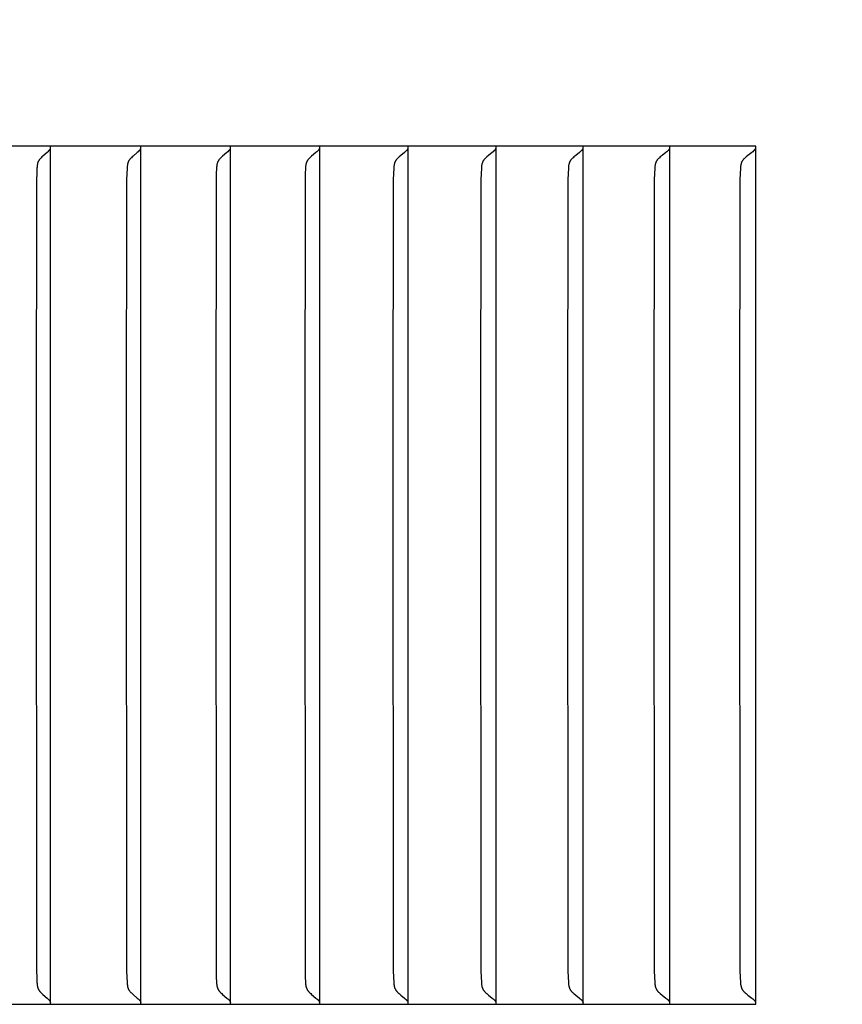
# Model space of a CAD drawing. Units: inches. Extents: x -16 to 129, y -12 to 78.
# Drawn here: x 15 to 16, y 64 to 65 of the extents above; entities that cross this region are included whole.
import ezdxf

# ---------------------------------------------------------------- set-up
doc = ezdxf.new("R2010")
doc.units = ezdxf.units.IN
doc.header["$MEASUREMENT"] = 0
doc.layers.add('Dimension (ANSI)', color=5, linetype='Continuous', lineweight=25)
doc.layers.add('PV', color=250, linetype='Continuous')
doc.styles.add('Arial', font='arial.ttf')
doc.dimstyles.new('Dimensions', dxfattribs={"dimtxt": 0.15625, "dimasz": 0.125, "dimexe": 0.0625, "dimexo": 0.125, "dimgap": 0.09, "dimtad": 0, "dimtih": 1, "dimtoh": 1, "dimzin": 0, "dimdsep": 46, "dimlunit": 5, "dimtxsty": 'Arial', "dimcen": 0, "dimadec": 0, "dimazin": 0, "dimtfac": 1, "dimtofl": 0, "dimtmove": 0, "dimatfit": 3, "dimfxl": 1, "dimfrac": 2, "dimtolj": 1, "dimtzin": 0, "dimarcsym": 0})

# ---------------------------------------------------------------- blocks, each defined once
blk = doc.blocks.new('*D13')
at = {"layer": 'Defpoints', "color": 0, "transparency": 16777216}
for p in [(-10.3717, 73.4458), (23.6283, 65.2168), (-10.3717, 64.9043)]:
    blk.add_point(p, dxfattribs=at)
at = {"layer": 'Dimension (ANSI)', "color": 0, "lineweight": -2, "transparency": 16777216}
for p, q in [((-10.3717, 65.4043), (-10.3717, 73.6958)), ((23.6283, 65.7168), (23.6283, 73.6958)), ((-9.8717, 73.4458), (0.7531, 73.4458)), ((23.1283, 73.4458), (12.5035, 73.4458))]:
    blk.add_line(p, q, dxfattribs=at)
at = {"layer": 'Dimension (ANSI)', "color": 0, "transparency": 16777216}
for points in [[(-9.8717, 73.5291), (-9.8717, 73.3625), (-10.3717, 73.4458)], [(23.1283, 73.5291), (23.1283, 73.3625), (23.6283, 73.4458)]]:
    blk.add_solid(points, dxfattribs=at)
at = {"layer": 'Dimension (ANSI)', "color": 0, "transparency": 16777216, "insert": (6.6283, 73.4458), "char_height": 0.625, "attachment_point": 5, "style": 'Arial'}
blk.add_mtext('\\A1;Head Width = 34" [86.36 cm]', dxfattribs=at)

msp = doc.modelspace()

# ---------------------------------------------------------------- linework, layer by layer
at = {"layer": 'PV'}
for points in [[(16.1321, 65.0026), (14.4689, 65.0026)], [(15.32, 64.9971), (15.3191, 64.9962), (15.3182, 64.9953), (15.3133, 64.9912), (15.3124, 64.9903), (15.3115, 64.9894), (15.311, 64.989), (15.3106, 64.9885), (15.3102, 64.9881), (15.3098, 64.9876), (15.3096, 64.9874), (15.3094, 64.9872), (15.3093, 64.9869), (15.3091, 64.9867), (15.3089, 64.9864), (15.3087, 64.9861), (15.3086, 64.9859), (15.3084, 64.9856), (15.3083, 64.9853), (15.3081, 64.985), (15.308, 64.9847), (15.3079, 64.9845), (15.3078, 64.9842), (15.3077, 64.9839), (15.3076, 64.9836), (15.3075, 64.9833), (15.3074, 64.983), (15.3073, 64.9827), (15.3073, 64.9824), (15.3072, 64.9821), (15.3071, 64.9815), (15.307, 64.9809), (15.3069, 64.9804), (15.3068, 64.9798), (15.3067, 64.9786), (15.3066, 64.9774), (15.3063, 64.9709), (15.3061, 64.9644), (15.3057, 64.6659)], [(15.3212, 64.9985), (15.3212, 64.9984), (15.3211, 64.9983), (15.321, 64.9982), (15.321, 64.9981), (15.3209, 64.9981), (15.3208, 64.998), (15.3207, 64.9979), (15.3207, 64.9978), (15.3206, 64.9977), (15.3205, 64.9976), (15.3204, 64.9975), (15.3204, 64.9974), (15.3203, 64.9974), (15.3202, 64.9973), (15.3201, 64.9972), (15.32, 64.9971)], [(15.322, 65.0005), (15.322, 65.0002), (15.3219, 65), (15.3218, 64.9997), (15.3217, 64.9995), (15.3216, 64.9993), (15.3216, 64.9992), (15.3215, 64.9991), (15.3215, 64.999), (15.3214, 64.9989), (15.3213, 64.9988), (15.3213, 64.9987), (15.3212, 64.9985)], [(15.3223, 64.9964), (15.3223, 65.0026)], [(15.3223, 64.6659), (15.3223, 64.9964)], [(15.4237, 64.9971), (15.4228, 64.9962), (15.4218, 64.9953), (15.4169, 64.9912), (15.4159, 64.9903), (15.415, 64.9894), (15.4146, 64.989), (15.4141, 64.9885), (15.4137, 64.9881), (15.4133, 64.9876), (15.4131, 64.9874), (15.413, 64.9872), (15.4128, 64.9869), (15.4126, 64.9867), (15.4124, 64.9864), (15.4123, 64.9861), (15.4121, 64.9859), (15.4119, 64.9856), (15.4118, 64.9853), (15.4116, 64.985), (15.4115, 64.9847), (15.4114, 64.9845), (15.4113, 64.9842), (15.4112, 64.9839), (15.4111, 64.9836), (15.411, 64.9833), (15.4109, 64.983), (15.4108, 64.9827), (15.4107, 64.9824), (15.4107, 64.9821), (15.4105, 64.9815), (15.4104, 64.981), (15.4104, 64.9804), (15.4103, 64.9798), (15.4102, 64.9786), (15.4101, 64.9774), (15.4097, 64.9709), (15.4095, 64.9644), (15.4091, 64.6659)], [(15.4249, 64.9985), (15.4248, 64.9984), (15.4248, 64.9983), (15.4247, 64.9982), (15.4246, 64.9981), (15.4246, 64.9981), (15.4245, 64.998), (15.4244, 64.9979), (15.4244, 64.9978), (15.4243, 64.9977), (15.4242, 64.9976), (15.4241, 64.9975), (15.424, 64.9974), (15.424, 64.9974), (15.4239, 64.9973), (15.4238, 64.9972), (15.4237, 64.9971)], [(15.4257, 65.0005), (15.4257, 65.0002), (15.4256, 65), (15.4255, 64.9997), (15.4254, 64.9995), (15.4253, 64.9993), (15.4253, 64.9992), (15.4252, 64.9991), (15.4252, 64.999), (15.4251, 64.9989), (15.425, 64.9988), (15.425, 64.9987), (15.4249, 64.9985)], [(15.426, 64.9964), (15.426, 65.0026)], [(15.426, 64.6659), (15.426, 64.9964)], [(15.5267, 64.9971), (15.5257, 64.9962), (15.5248, 64.9953), (15.5198, 64.9912), (15.5188, 64.9903), (15.5179, 64.9894), (15.5174, 64.989), (15.517, 64.9885), (15.5165, 64.9881), (15.5161, 64.9876), (15.516, 64.9874), (15.5158, 64.9872), (15.5156, 64.9869), (15.5154, 64.9867), (15.5152, 64.9864), (15.5151, 64.9861), (15.5149, 64.9859), (15.5147, 64.9856), (15.5146, 64.9853), (15.5144, 64.985), (15.5143, 64.9847), (15.5142, 64.9845), (15.5141, 64.9842), (15.514, 64.9839), (15.5139, 64.9836), (15.5138, 64.9833), (15.5137, 64.983), (15.5136, 64.9827), (15.5135, 64.9824), (15.5135, 64.9821), (15.5133, 64.9815), (15.5132, 64.981), (15.5131, 64.9804), (15.5131, 64.9798), (15.5129, 64.9786), (15.5129, 64.9774), (15.5125, 64.9709), (15.5123, 64.9644), (15.5119, 64.6659)], [(15.5279, 64.9985), (15.5278, 64.9984), (15.5278, 64.9983), (15.5277, 64.9982), (15.5276, 64.9981), (15.5276, 64.9981), (15.5275, 64.998), (15.5274, 64.9979), (15.5273, 64.9978), (15.5273, 64.9977), (15.5272, 64.9976), (15.5271, 64.9975), (15.527, 64.9974), (15.5269, 64.9974), (15.5269, 64.9973), (15.5268, 64.9972), (15.5267, 64.9971)], [(15.5288, 65.0005), (15.5287, 65.0002), (15.5286, 65), (15.5285, 64.9998), (15.5285, 64.9997), (15.5284, 64.9996), (15.5284, 64.9995), (15.5283, 64.9993), (15.5283, 64.9992), (15.5282, 64.9991), (15.5282, 64.999), (15.5281, 64.9989), (15.528, 64.9988), (15.528, 64.9987), (15.5279, 64.9985)], [(15.529, 64.9964), (15.529, 65.0026)], [(15.529, 64.6659), (15.529, 64.9964)], [(15.629, 64.9971), (15.628, 64.9962), (15.627, 64.9953), (15.622, 64.9912), (15.621, 64.9903), (15.62, 64.9894), (15.6195, 64.989), (15.6191, 64.9885), (15.6187, 64.9881), (15.6183, 64.9876), (15.6181, 64.9874), (15.6179, 64.9872), (15.6177, 64.9869), (15.6175, 64.9867), (15.6173, 64.9864), (15.6172, 64.9861), (15.617, 64.9859), (15.6168, 64.9856), (15.6167, 64.9853), (15.6165, 64.985), (15.6164, 64.9847), (15.6163, 64.9845), (15.6162, 64.9842), (15.6161, 64.9839), (15.616, 64.9836), (15.6159, 64.9833), (15.6158, 64.983), (15.6157, 64.9827), (15.6156, 64.9824), (15.6155, 64.9821), (15.6154, 64.9816), (15.6153, 64.981), (15.6152, 64.9804), (15.6151, 64.9798), (15.615, 64.9786), (15.6149, 64.9774), (15.6146, 64.9709), (15.6144, 64.9644), (15.614, 64.6659)], [(15.6302, 64.9985), (15.6301, 64.9984), (15.6301, 64.9983), (15.63, 64.9982), (15.6299, 64.9981), (15.6299, 64.9981), (15.6298, 64.998), (15.6297, 64.9979), (15.6296, 64.9978), (15.6295, 64.9977), (15.6295, 64.9976), (15.6294, 64.9975), (15.6293, 64.9974), (15.6292, 64.9974), (15.6291, 64.9973), (15.629, 64.9972), (15.629, 64.9971)], [(15.6311, 65.0005), (15.631, 65.0003), (15.631, 65.0002), (15.6309, 65.0001), (15.6309, 65), (15.6308, 64.9998), (15.6308, 64.9997), (15.6307, 64.9996), (15.6307, 64.9995), (15.6306, 64.9993), (15.6306, 64.9992), (15.6305, 64.9991), (15.6305, 64.999), (15.6304, 64.9989), (15.6303, 64.9988), (15.6303, 64.9987), (15.6302, 64.9985)], [(15.6314, 64.9964), (15.6314, 65.0026)], [(15.6314, 64.6659), (15.6314, 64.9964)], [(15.7305, 64.9971), (15.7295, 64.9962), (15.7285, 64.9953), (15.7244, 64.992), (15.7224, 64.9903), (15.7214, 64.9894), (15.721, 64.989), (15.7205, 64.9886), (15.7201, 64.9881), (15.7197, 64.9876), (15.7195, 64.9874), (15.7193, 64.9872), (15.7191, 64.9869), (15.7189, 64.9867), (15.7187, 64.9864), (15.7186, 64.9861), (15.7184, 64.9859), (15.7182, 64.9856), (15.7181, 64.9853), (15.7179, 64.985), (15.7178, 64.9848), (15.7177, 64.9845), (15.7175, 64.9842), (15.7174, 64.9839), (15.7173, 64.9836), (15.7172, 64.9833), (15.7171, 64.983), (15.7171, 64.9827), (15.717, 64.9824), (15.7169, 64.9821), (15.7168, 64.9816), (15.7167, 64.981), (15.7166, 64.9804), (15.7165, 64.9798), (15.7164, 64.9786), (15.7163, 64.9774), (15.7159, 64.9709), (15.7157, 64.9644), (15.7153, 64.6659)], [(15.7318, 64.9985), (15.7317, 64.9984), (15.7316, 64.9983), (15.7316, 64.9982), (15.7315, 64.9981), (15.7314, 64.9981), (15.7314, 64.998), (15.7313, 64.9979), (15.7312, 64.9978), (15.7311, 64.9977), (15.731, 64.9976), (15.731, 64.9975), (15.7309, 64.9974), (15.7308, 64.9974), (15.7307, 64.9973), (15.7306, 64.9972), (15.7305, 64.9971)], [(15.7326, 65.0005), (15.7326, 65.0003), (15.7326, 65.0002), (15.7325, 65.0001), (15.7325, 65), (15.7324, 64.9998), (15.7324, 64.9997), (15.7323, 64.9996), (15.7323, 64.9995), (15.7322, 64.9993), (15.7322, 64.9992), (15.7321, 64.9991), (15.732, 64.999), (15.732, 64.9989), (15.7319, 64.9988), (15.7318, 64.9987), (15.7318, 64.9985)], [(15.7329, 64.9964), (15.7329, 65.0026)], [(15.7329, 64.6659), (15.7329, 64.9964)], [(15.8313, 64.9971), (15.8304, 64.9962), (15.8293, 64.9953), (15.8252, 64.992), (15.8231, 64.9903), (15.8221, 64.9894), (15.8217, 64.989), (15.8212, 64.9886), (15.8208, 64.9881), (15.8204, 64.9876), (15.8202, 64.9874), (15.82, 64.9872), (15.8198, 64.9869), (15.8196, 64.9867), (15.8194, 64.9864), (15.8192, 64.9861), (15.8191, 64.9859), (15.8189, 64.9856), (15.8187, 64.9853), (15.8186, 64.985), (15.8185, 64.9848), (15.8183, 64.9845), (15.8182, 64.9842), (15.8181, 64.9839), (15.818, 64.9836), (15.8179, 64.9833), (15.8178, 64.983), (15.8177, 64.9827), (15.8176, 64.9824), (15.8176, 64.9821), (15.8175, 64.9819), (15.8174, 64.9816), (15.8173, 64.981), (15.8172, 64.9804), (15.8171, 64.9798), (15.817, 64.9786), (15.8169, 64.9774), (15.8166, 64.9709), (15.8164, 64.9644), (15.8159, 64.6659)], [(15.8326, 64.9985), (15.8326, 64.9984), (15.8325, 64.9983), (15.8324, 64.9982), (15.8323, 64.9981), (15.8323, 64.9981), (15.8322, 64.998), (15.8321, 64.9979), (15.832, 64.9978), (15.832, 64.9977), (15.8319, 64.9976), (15.8318, 64.9975), (15.8317, 64.9974), (15.8316, 64.9974), (15.8315, 64.9973), (15.8314, 64.9972), (15.8313, 64.9971)], [(15.8335, 65.0005), (15.8335, 65.0003), (15.8334, 65.0002), (15.8334, 65.0001), (15.8333, 65), (15.8333, 64.9998), (15.8332, 64.9997), (15.8332, 64.9996), (15.8331, 64.9995), (15.8331, 64.9993), (15.833, 64.9992), (15.833, 64.9991), (15.8329, 64.999), (15.8328, 64.9989), (15.8328, 64.9988), (15.8327, 64.9987), (15.8326, 64.9985)], [(15.8338, 64.9964), (15.8338, 65.0026)], [(15.8338, 64.6659), (15.8338, 64.9964)], [(15.9314, 64.9971), (15.9304, 64.9962), (15.9294, 64.9953), (15.9252, 64.992), (15.9231, 64.9903), (15.9221, 64.9894), (15.9216, 64.989), (15.9212, 64.9886), (15.9207, 64.9881), (15.9203, 64.9876), (15.9201, 64.9874), (15.9199, 64.9872), (15.9197, 64.9869), (15.9195, 64.9867), (15.9193, 64.9864), (15.9192, 64.9861), (15.919, 64.9859), (15.9188, 64.9856), (15.9187, 64.9853), (15.9185, 64.985), (15.9184, 64.9848), (15.9182, 64.9845), (15.9181, 64.9842), (15.918, 64.9839), (15.9179, 64.9836), (15.9178, 64.9833), (15.9177, 64.983), (15.9176, 64.9827), (15.9175, 64.9824), (15.9175, 64.9822), (15.9174, 64.9819), (15.9173, 64.9816), (15.9172, 64.981), (15.9171, 64.9804), (15.9171, 64.9798), (15.9169, 64.9786), (15.9168, 64.9774), (15.9165, 64.9709), (15.9163, 64.9644), (15.9158, 64.6659)], [(15.9327, 64.9985), (15.9327, 64.9984), (15.9326, 64.9983), (15.9325, 64.9982), (15.9325, 64.9981), (15.9324, 64.9981), (15.9323, 64.998), (15.9322, 64.9979), (15.9321, 64.9978), (15.9321, 64.9977), (15.932, 64.9976), (15.9319, 64.9975), (15.9318, 64.9974), (15.9317, 64.9974), (15.9316, 64.9973), (15.9315, 64.9972), (15.9314, 64.9971)], [(15.9336, 65.0005), (15.9336, 65.0003), (15.9336, 65.0002), (15.9335, 65.0001), (15.9335, 65), (15.9334, 64.9998), (15.9334, 64.9997), (15.9333, 64.9996), (15.9333, 64.9995), (15.9332, 64.9993), (15.9331, 64.9992), (15.9331, 64.9991), (15.933, 64.999), (15.933, 64.9989), (15.9329, 64.9988), (15.9328, 64.9987), (15.9327, 64.9985)], [(15.9339, 64.9964), (15.9339, 65.0026)], [(15.9339, 64.6659), (15.9339, 64.9964)], [(16.0308, 64.9971), (16.0298, 64.9962), (16.0287, 64.9953), (16.0245, 64.992), (16.0223, 64.9903), (16.0214, 64.9894), (16.0209, 64.989), (16.0204, 64.9886), (16.0199, 64.9881), (16.0195, 64.9876), (16.0193, 64.9874), (16.0191, 64.9872), (16.0189, 64.9869), (16.0187, 64.9867), (16.0185, 64.9864), (16.0183, 64.9862), (16.0182, 64.9859), (16.018, 64.9856), (16.0178, 64.9853), (16.0177, 64.985), (16.0176, 64.9848), (16.0174, 64.9845), (16.0173, 64.9842), (16.0172, 64.9839), (16.0171, 64.9836), (16.017, 64.9833), (16.0169, 64.983), (16.0168, 64.9827), (16.0167, 64.9824), (16.0166, 64.9822), (16.0166, 64.9819), (16.0165, 64.9816), (16.0164, 64.981), (16.0163, 64.9804), (16.0162, 64.9798), (16.0161, 64.9786), (16.016, 64.9774), (16.0156, 64.9709), (16.0154, 64.9644), (16.015, 64.6659)], [(16.0321, 64.9985), (16.032, 64.9984), (16.032, 64.9983), (16.0319, 64.9982), (16.0318, 64.9981), (16.0317, 64.9981), (16.0317, 64.998), (16.0316, 64.9979), (16.0315, 64.9978), (16.0314, 64.9977), (16.0313, 64.9976), (16.0313, 64.9975), (16.0312, 64.9974), (16.0311, 64.9974), (16.031, 64.9973), (16.0309, 64.9972), (16.0308, 64.9971)], [(16.033, 65.0005), (16.033, 65.0003), (16.0329, 65.0002), (16.0329, 65.0001), (16.0328, 65), (16.0328, 64.9998), (16.0327, 64.9997), (16.0327, 64.9996), (16.0326, 64.9995), (16.0326, 64.9993), (16.0325, 64.9992), (16.0325, 64.9991), (16.0324, 64.999), (16.0323, 64.9989), (16.0323, 64.9988), (16.0322, 64.9987), (16.0321, 64.9985)], [(16.0333, 64.9964), (16.0333, 65.0026)], [(16.0333, 64.6659), (16.0333, 64.9964)], [(16.1294, 64.9971), (16.1284, 64.9962), (16.1273, 64.9953), (16.123, 64.992), (16.1208, 64.9903), (16.1198, 64.9894), (16.1193, 64.989), (16.1189, 64.9886), (16.1184, 64.9881), (16.1182, 64.9879), (16.118, 64.9876), (16.1178, 64.9874), (16.1176, 64.9872), (16.1174, 64.9869), (16.1172, 64.9867), (16.117, 64.9864), (16.1168, 64.9862), (16.1166, 64.9859), (16.1164, 64.9856), (16.1163, 64.9853), (16.1161, 64.985), (16.116, 64.9848), (16.1158, 64.9845), (16.1157, 64.9842), (16.1156, 64.9839), (16.1155, 64.9836), (16.1154, 64.9833), (16.1153, 64.983), (16.1152, 64.9827), (16.1151, 64.9825), (16.1151, 64.9822), (16.115, 64.9819), (16.1149, 64.9816), (16.1148, 64.981), (16.1147, 64.9804), (16.1146, 64.9798), (16.1145, 64.9786), (16.1144, 64.9774), (16.114, 64.9709), (16.1138, 64.9644), (16.1134, 64.6659)], [(16.1307, 64.9985), (16.1307, 64.9984), (16.1306, 64.9983), (16.1305, 64.9982), (16.1304, 64.9981), (16.1304, 64.9981), (16.1303, 64.998), (16.1302, 64.9979), (16.1301, 64.9978), (16.13, 64.9977), (16.1299, 64.9976), (16.1299, 64.9975), (16.1298, 64.9974), (16.1297, 64.9974), (16.1296, 64.9973), (16.1295, 64.9972), (16.1294, 64.9971)], [(16.1316, 65.0005), (16.1316, 65.0003), (16.1316, 65.0002), (16.1315, 65.0001), (16.1315, 65), (16.1314, 64.9998), (16.1314, 64.9997), (16.1313, 64.9996), (16.1313, 64.9995), (16.1312, 64.9993), (16.1311, 64.9992), (16.1311, 64.9991), (16.131, 64.999), (16.1309, 64.9989), (16.1309, 64.9988), (16.1308, 64.9987), (16.1307, 64.9985)], [(16.1321, 64.0168), (16.1321, 65.0026)], [(15.3057, 64.6659), (15.3061, 64.055), (15.3063, 64.0485), (15.3066, 64.042), (15.3067, 64.0408), (15.3068, 64.0396), (15.3069, 64.039), (15.307, 64.0384), (15.3071, 64.0378), (15.3072, 64.0372), (15.3073, 64.0369), (15.3073, 64.0366), (15.3074, 64.0364), (15.3075, 64.0361), (15.3076, 64.0358), (15.3077, 64.0355), (15.3078, 64.0352), (15.3079, 64.0349), (15.308, 64.0346), (15.3081, 64.0343), (15.3083, 64.0341), (15.3084, 64.0338), (15.3086, 64.0335), (15.3087, 64.0332), (15.3089, 64.0329), (15.3091, 64.0327), (15.3093, 64.0324), (15.3094, 64.0322), (15.3096, 64.032), (15.3098, 64.0317), (15.3102, 64.0313), (15.3106, 64.0308), (15.311, 64.0304), (15.3115, 64.0299), (15.3124, 64.0291), (15.3133, 64.0282), (15.3182, 64.024), (15.3191, 64.0231), (15.32, 64.0222)], [(15.3223, 64.023), (15.3223, 64.6659)], [(15.4091, 64.6659), (15.4095, 64.055), (15.4097, 64.0485), (15.4101, 64.042), (15.4102, 64.0408), (15.4103, 64.0396), (15.4104, 64.039), (15.4104, 64.0384), (15.4105, 64.0378), (15.4107, 64.0372), (15.4107, 64.0369), (15.4108, 64.0366), (15.4109, 64.0364), (15.411, 64.0361), (15.4111, 64.0358), (15.4112, 64.0355), (15.4113, 64.0352), (15.4114, 64.0349), (15.4115, 64.0346), (15.4116, 64.0343), (15.4118, 64.0341), (15.4119, 64.0338), (15.4121, 64.0335), (15.4123, 64.0332), (15.4124, 64.0329), (15.4126, 64.0327), (15.4128, 64.0324), (15.413, 64.0322), (15.4131, 64.032), (15.4133, 64.0317), (15.4137, 64.0313), (15.4141, 64.0308), (15.4146, 64.0304), (15.415, 64.0299), (15.4159, 64.0291), (15.4169, 64.0282), (15.4218, 64.024), (15.4228, 64.0231), (15.4237, 64.0222)], [(15.426, 64.023), (15.426, 64.6659)], [(15.5119, 64.6659), (15.5123, 64.055), (15.5125, 64.0485), (15.5129, 64.042), (15.5129, 64.0408), (15.5131, 64.0396), (15.5131, 64.039), (15.5132, 64.0384), (15.5133, 64.0378), (15.5135, 64.0372), (15.5135, 64.0369), (15.5136, 64.0366), (15.5137, 64.0363), (15.5138, 64.0361), (15.5139, 64.0358), (15.514, 64.0355), (15.5141, 64.0352), (15.5142, 64.0349), (15.5143, 64.0346), (15.5144, 64.0343), (15.5146, 64.0341), (15.5147, 64.0338), (15.5149, 64.0335), (15.5151, 64.0332), (15.5152, 64.0329), (15.5154, 64.0327), (15.5156, 64.0324), (15.5158, 64.0322), (15.516, 64.032), (15.5161, 64.0317), (15.5165, 64.0313), (15.517, 64.0308), (15.5174, 64.0304), (15.5179, 64.0299), (15.5188, 64.0291), (15.5198, 64.0282), (15.5248, 64.024), (15.5257, 64.0231), (15.5267, 64.0222)], [(15.529, 64.023), (15.529, 64.6659)], [(15.614, 64.6659), (15.6144, 64.055), (15.6146, 64.0485), (15.6149, 64.042), (15.615, 64.0408), (15.6151, 64.0396), (15.6152, 64.039), (15.6153, 64.0384), (15.6154, 64.0378), (15.6155, 64.0372), (15.6156, 64.0369), (15.6157, 64.0366), (15.6158, 64.0363), (15.6159, 64.0361), (15.616, 64.0358), (15.6161, 64.0355), (15.6162, 64.0352), (15.6163, 64.0349), (15.6164, 64.0346), (15.6165, 64.0343), (15.6167, 64.0341), (15.6168, 64.0338), (15.617, 64.0335), (15.6172, 64.0332), (15.6173, 64.0329), (15.6175, 64.0327), (15.6177, 64.0324), (15.6179, 64.0322), (15.6181, 64.032), (15.6183, 64.0317), (15.6187, 64.0313), (15.6191, 64.0308), (15.6195, 64.0304), (15.62, 64.0299), (15.621, 64.0291), (15.622, 64.0282), (15.627, 64.024), (15.628, 64.0231), (15.629, 64.0222)], [(15.6314, 64.023), (15.6314, 64.6659)], [(15.7153, 64.6659), (15.7157, 64.055), (15.7159, 64.0485), (15.7163, 64.042), (15.7164, 64.0408), (15.7165, 64.0396), (15.7166, 64.039), (15.7167, 64.0384), (15.7168, 64.0378), (15.7169, 64.0372), (15.717, 64.0369), (15.7171, 64.0366), (15.7171, 64.0363), (15.7172, 64.0361), (15.7173, 64.0358), (15.7174, 64.0355), (15.7175, 64.0352), (15.7177, 64.0349), (15.7178, 64.0346), (15.7179, 64.0343), (15.7181, 64.0341), (15.7182, 64.0338), (15.7184, 64.0335), (15.7186, 64.0332), (15.7187, 64.0329), (15.7189, 64.0327), (15.7191, 64.0324), (15.7193, 64.0322), (15.7195, 64.032), (15.7197, 64.0317), (15.7201, 64.0313), (15.7205, 64.0308), (15.721, 64.0304), (15.7214, 64.0299), (15.7224, 64.0291), (15.7244, 64.0274), (15.7285, 64.024), (15.7295, 64.0231), (15.7305, 64.0222)], [(15.7329, 64.023), (15.7329, 64.6659)], [(15.8159, 64.6659), (15.8164, 64.055), (15.8166, 64.0485), (15.8169, 64.042), (15.817, 64.0408), (15.8171, 64.0396), (15.8172, 64.039), (15.8173, 64.0384), (15.8174, 64.0378), (15.8175, 64.0375), (15.8176, 64.0372), (15.8176, 64.0369), (15.8177, 64.0366), (15.8178, 64.0363), (15.8179, 64.036), (15.818, 64.0358), (15.8181, 64.0355), (15.8182, 64.0352), (15.8183, 64.0349), (15.8185, 64.0346), (15.8186, 64.0343), (15.8187, 64.034), (15.8189, 64.0338), (15.8191, 64.0335), (15.8192, 64.0332), (15.8194, 64.0329), (15.8196, 64.0327), (15.8198, 64.0324), (15.82, 64.0322), (15.8202, 64.032), (15.8204, 64.0317), (15.8208, 64.0313), (15.8212, 64.0308), (15.8217, 64.0304), (15.8221, 64.0299), (15.8231, 64.0291), (15.8252, 64.0274), (15.8293, 64.024), (15.8304, 64.0231), (15.8313, 64.0222)], [(15.8338, 64.023), (15.8338, 64.6659)], [(15.9158, 64.6659), (15.9163, 64.055), (15.9165, 64.0485), (15.9168, 64.042), (15.9169, 64.0408), (15.9171, 64.0396), (15.9171, 64.039), (15.9172, 64.0384), (15.9173, 64.0378), (15.9174, 64.0375), (15.9175, 64.0372), (15.9175, 64.0369), (15.9176, 64.0366), (15.9177, 64.0363), (15.9178, 64.036), (15.9179, 64.0358), (15.918, 64.0355), (15.9181, 64.0352), (15.9182, 64.0349), (15.9184, 64.0346), (15.9185, 64.0343), (15.9187, 64.034), (15.9188, 64.0338), (15.919, 64.0335), (15.9192, 64.0332), (15.9193, 64.0329), (15.9195, 64.0327), (15.9197, 64.0324), (15.9199, 64.0322), (15.9201, 64.032), (15.9203, 64.0317), (15.9207, 64.0313), (15.9212, 64.0308), (15.9216, 64.0304), (15.9221, 64.0299), (15.9231, 64.0291), (15.9252, 64.0274), (15.9294, 64.024), (15.9304, 64.0231), (15.9314, 64.0222)], [(15.9339, 64.023), (15.9339, 64.6659)], [(16.015, 64.6659), (16.0154, 64.055), (16.0156, 64.0485), (16.016, 64.042), (16.0161, 64.0408), (16.0162, 64.0396), (16.0163, 64.039), (16.0164, 64.0384), (16.0165, 64.0378), (16.0166, 64.0375), (16.0166, 64.0372), (16.0167, 64.0369), (16.0168, 64.0366), (16.0169, 64.0363), (16.017, 64.036), (16.0171, 64.0358), (16.0172, 64.0355), (16.0173, 64.0352), (16.0174, 64.0349), (16.0176, 64.0346), (16.0177, 64.0343), (16.0178, 64.034), (16.018, 64.0338), (16.0182, 64.0335), (16.0183, 64.0332), (16.0185, 64.0329), (16.0187, 64.0327), (16.0189, 64.0324), (16.0191, 64.0322), (16.0193, 64.032), (16.0195, 64.0317), (16.0199, 64.0313), (16.0204, 64.0308), (16.0209, 64.0304), (16.0214, 64.0299), (16.0223, 64.0291), (16.0245, 64.0274), (16.0287, 64.024), (16.0298, 64.0232), (16.0308, 64.0222)], [(16.0333, 64.023), (16.0333, 64.6659)], [(16.1134, 64.6659), (16.1138, 64.055), (16.114, 64.0485), (16.1144, 64.042), (16.1145, 64.0408), (16.1146, 64.0396), (16.1147, 64.039), (16.1148, 64.0384), (16.1149, 64.0378), (16.115, 64.0375), (16.1151, 64.0372), (16.1151, 64.0369), (16.1152, 64.0366), (16.1153, 64.0363), (16.1154, 64.036), (16.1155, 64.0358), (16.1156, 64.0355), (16.1157, 64.0352), (16.1158, 64.0349), (16.116, 64.0346), (16.1161, 64.0343), (16.1163, 64.034), (16.1164, 64.0338), (16.1166, 64.0335), (16.1168, 64.0332), (16.117, 64.0329), (16.1172, 64.0327), (16.1174, 64.0324), (16.1176, 64.0322), (16.1178, 64.032), (16.118, 64.0317), (16.1182, 64.0315), (16.1184, 64.0313), (16.1189, 64.0308), (16.1193, 64.0304), (16.1198, 64.0299), (16.1208, 64.0291), (16.123, 64.0274), (16.1273, 64.024), (16.1284, 64.0232), (16.1294, 64.0222)], [(15.3223, 64.0168), (15.3223, 64.023)], [(15.426, 64.0168), (15.426, 64.023)], [(15.529, 64.0168), (15.529, 64.023)], [(15.6314, 64.0168), (15.6314, 64.023)], [(15.7329, 64.0168), (15.7329, 64.023)], [(15.8338, 64.0168), (15.8338, 64.023)], [(15.9339, 64.0168), (15.9339, 64.023)], [(16.0333, 64.0168), (16.0333, 64.023)], [(14.4689, 64.0168), (16.1321, 64.0168)], [(15.32, 64.0222), (15.3201, 64.0222), (15.3202, 64.0221), (15.3203, 64.022), (15.3204, 64.0219), (15.3204, 64.0219), (15.3205, 64.0218), (15.3206, 64.0217), (15.3207, 64.0216), (15.3207, 64.0215), (15.3208, 64.0214), (15.3209, 64.0213), (15.321, 64.0212), (15.321, 64.0211), (15.3211, 64.021), (15.3212, 64.0209), (15.3212, 64.0208)], [(15.3212, 64.0208), (15.3213, 64.0207), (15.3213, 64.0206), (15.3214, 64.0205), (15.3215, 64.0204), (15.3215, 64.0203), (15.3216, 64.0201), (15.3216, 64.02), (15.3217, 64.0199), (15.3218, 64.0197), (15.3219, 64.0194), (15.322, 64.0192), (15.322, 64.0189)], [(15.4237, 64.0222), (15.4238, 64.0222), (15.4239, 64.0221), (15.424, 64.022), (15.424, 64.0219), (15.4241, 64.0219), (15.4242, 64.0218), (15.4243, 64.0217), (15.4244, 64.0216), (15.4244, 64.0215), (15.4245, 64.0214), (15.4246, 64.0213), (15.4246, 64.0212), (15.4247, 64.0211), (15.4248, 64.021), (15.4248, 64.0209), (15.4249, 64.0208)], [(15.4249, 64.0208), (15.425, 64.0207), (15.425, 64.0206), (15.4251, 64.0205), (15.4252, 64.0204), (15.4252, 64.0203), (15.4253, 64.0201), (15.4253, 64.02), (15.4254, 64.0199), (15.4255, 64.0197), (15.4256, 64.0194), (15.4257, 64.0192), (15.4257, 64.0189)], [(15.5267, 64.0222), (15.5268, 64.0222), (15.5269, 64.0221), (15.5269, 64.022), (15.527, 64.0219), (15.5271, 64.0219), (15.5272, 64.0218), (15.5273, 64.0217), (15.5273, 64.0216), (15.5274, 64.0215), (15.5275, 64.0214), (15.5276, 64.0213), (15.5276, 64.0212), (15.5277, 64.0211), (15.5278, 64.021), (15.5278, 64.0209), (15.5279, 64.0208)], [(15.5279, 64.0208), (15.528, 64.0207), (15.528, 64.0206), (15.5281, 64.0205), (15.5282, 64.0204), (15.5282, 64.0203), (15.5283, 64.0201), (15.5283, 64.02), (15.5284, 64.0199), (15.5284, 64.0198), (15.5285, 64.0197), (15.5285, 64.0195), (15.5286, 64.0194), (15.5287, 64.0192), (15.5288, 64.0189)], [(15.629, 64.0222), (15.629, 64.0222), (15.6291, 64.0221), (15.6292, 64.022), (15.6293, 64.0219), (15.6294, 64.0219), (15.6295, 64.0218), (15.6295, 64.0217), (15.6296, 64.0216), (15.6297, 64.0215), (15.6298, 64.0214), (15.6299, 64.0213), (15.6299, 64.0212), (15.63, 64.0211), (15.6301, 64.021), (15.6301, 64.0209), (15.6302, 64.0208)], [(15.6302, 64.0208), (15.6303, 64.0207), (15.6303, 64.0206), (15.6304, 64.0205), (15.6305, 64.0204), (15.6305, 64.0203), (15.6306, 64.0201), (15.6306, 64.02), (15.6307, 64.0199), (15.6307, 64.0198), (15.6308, 64.0197), (15.6308, 64.0195), (15.6309, 64.0194), (15.6309, 64.0193), (15.631, 64.0192), (15.631, 64.019), (15.6311, 64.0189)], [(15.7305, 64.0222), (15.7306, 64.0222), (15.7307, 64.0221), (15.7308, 64.022), (15.7309, 64.0219), (15.731, 64.0219), (15.731, 64.0218), (15.7311, 64.0217), (15.7312, 64.0216), (15.7313, 64.0215), (15.7314, 64.0214), (15.7314, 64.0213), (15.7315, 64.0212), (15.7316, 64.0211), (15.7316, 64.021), (15.7317, 64.0209), (15.7318, 64.0208)], [(15.7318, 64.0208), (15.7318, 64.0207), (15.7319, 64.0206), (15.732, 64.0205), (15.732, 64.0204), (15.7321, 64.0203), (15.7322, 64.0201), (15.7322, 64.02), (15.7323, 64.0199), (15.7323, 64.0198), (15.7324, 64.0197), (15.7324, 64.0195), (15.7325, 64.0194), (15.7325, 64.0193), (15.7326, 64.0192), (15.7326, 64.019), (15.7326, 64.0189)], [(15.8313, 64.0222), (15.8314, 64.0222), (15.8315, 64.0221), (15.8316, 64.022), (15.8317, 64.0219), (15.8318, 64.0219), (15.8319, 64.0218), (15.832, 64.0217), (15.832, 64.0216), (15.8321, 64.0215), (15.8322, 64.0214), (15.8323, 64.0213), (15.8323, 64.0212), (15.8324, 64.0211), (15.8325, 64.021), (15.8326, 64.0209), (15.8326, 64.0208)], [(15.8326, 64.0208), (15.8327, 64.0207), (15.8328, 64.0206), (15.8328, 64.0205), (15.8329, 64.0204), (15.833, 64.0203), (15.833, 64.0201), (15.8331, 64.02), (15.8331, 64.0199), (15.8332, 64.0198), (15.8332, 64.0197), (15.8333, 64.0195), (15.8333, 64.0194), (15.8334, 64.0193), (15.8334, 64.0192), (15.8335, 64.019), (15.8335, 64.0189)], [(15.9314, 64.0222), (15.9315, 64.0222), (15.9316, 64.0221), (15.9317, 64.022), (15.9318, 64.0219), (15.9319, 64.0219), (15.932, 64.0218), (15.9321, 64.0217), (15.9321, 64.0216), (15.9322, 64.0215), (15.9323, 64.0214), (15.9324, 64.0213), (15.9325, 64.0212), (15.9325, 64.0211), (15.9326, 64.021), (15.9327, 64.0209), (15.9327, 64.0208)], [(15.9327, 64.0208), (15.9328, 64.0207), (15.9329, 64.0206), (15.933, 64.0205), (15.933, 64.0204), (15.9331, 64.0203), (15.9331, 64.0201), (15.9332, 64.02), (15.9333, 64.0199), (15.9333, 64.0198), (15.9334, 64.0197), (15.9334, 64.0195), (15.9335, 64.0194), (15.9335, 64.0193), (15.9336, 64.0192), (15.9336, 64.019), (15.9336, 64.0189)], [(16.0308, 64.0222), (16.0309, 64.0222), (16.031, 64.0221), (16.0311, 64.022), (16.0312, 64.0219), (16.0313, 64.0219), (16.0313, 64.0218), (16.0314, 64.0217), (16.0315, 64.0216), (16.0316, 64.0215), (16.0317, 64.0214), (16.0317, 64.0213), (16.0318, 64.0212), (16.0319, 64.0211), (16.032, 64.021), (16.032, 64.0209), (16.0321, 64.0208)], [(16.0321, 64.0208), (16.0322, 64.0207), (16.0323, 64.0206), (16.0323, 64.0205), (16.0324, 64.0204), (16.0325, 64.0203), (16.0325, 64.0201), (16.0326, 64.02), (16.0326, 64.0199), (16.0327, 64.0198), (16.0327, 64.0197), (16.0328, 64.0195), (16.0328, 64.0194), (16.0329, 64.0193), (16.0329, 64.0192), (16.033, 64.019), (16.033, 64.0189)], [(16.1294, 64.0222), (16.1295, 64.0222), (16.1296, 64.0221), (16.1297, 64.022), (16.1298, 64.0219), (16.1299, 64.0219), (16.1299, 64.0218), (16.13, 64.0217), (16.1301, 64.0216), (16.1302, 64.0215), (16.1303, 64.0214), (16.1304, 64.0213), (16.1304, 64.0212), (16.1305, 64.0211), (16.1306, 64.021), (16.1307, 64.0209), (16.1307, 64.0208)], [(16.1307, 64.0208), (16.1308, 64.0207), (16.1309, 64.0206), (16.1309, 64.0205), (16.131, 64.0204), (16.1311, 64.0203), (16.1311, 64.0201), (16.1312, 64.02), (16.1313, 64.0199), (16.1313, 64.0198), (16.1314, 64.0197), (16.1314, 64.0195), (16.1315, 64.0194), (16.1315, 64.0193), (16.1316, 64.0192), (16.1316, 64.019), (16.1316, 64.0189)]]:
    msp.add_lwpolyline(points, dxfattribs=at)

# ---------------------------------------------------------------- dimensions: what is measured, and where the dimension line sits
at = {"layer": 'Dimension (ANSI)'}
dim = msp.add_linear_dim(base=(-10.3717, 73.4458), p1=(23.6283, 65.2168), p2=(-10.3717, 64.9043), text='Head Width = <>', dimstyle='Dimensions', override={"dimdec": 0, "dimpost": '"'}, dxfattribs=at)
dim.commit()
dim.dimension.update_dxf_attribs({"geometry": '*D13', "text_midpoint": (6.6283, 73.4458), "dimtype": 160})

doc.saveas('drawing.dxf')
